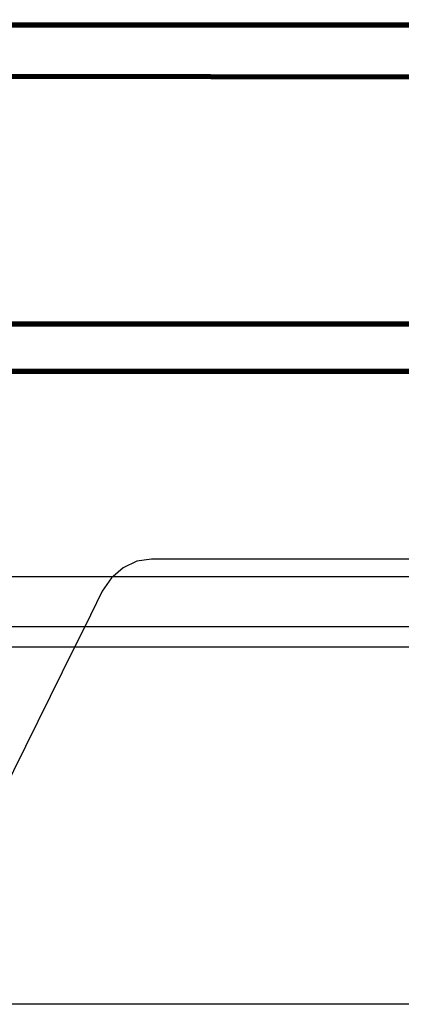
# Model space of a CAD drawing. Extents: x -98 to 67, y -62 to 75.
# Drawn here: x 35 to 41, y 3 to 18 of the extents above; entities that cross this region are included whole.
import ezdxf

# ---------------------------------------------------------------- set-up
doc = ezdxf.new("R2010")
doc.units = 0
doc.header["$MEASUREMENT"] = 0
doc.layers.get('0').update_dxf_attribs({"linetype": 'CONTINUOUS'})

msp = doc.modelspace()

# ---------------------------------------------------------------- linework, layer by layer
for p, q in [((-0.548, 17.636), (54.064, 17.572)), ((-0.548, 17.634), (54.064, 17.572)), ((-0.548, 17.626), (54.061, 17.57)), ((-0.548, 17.614), (54.053, 17.565)), ((-0.548, 17.614), (54.021, 17.544)), ((45.113, 17.541), (-0.548, 17.586)), ((-0.548, 17.558), (53.978, 17.516)), ((-0.548, 17.558), (40.851, 17.531)), ((7.574, 17.568), (49.39, 17.536)), ((54.013, 17.539), (22.307, 17.569)), ((25.498, 17.548), (53.996, 17.528)), ((25.498, 17.548), (40.851, 17.531)), ((54.009, 17.536), (29.465, 17.56)), ((29.465, 17.56), (45.113, 17.541)), ((-0.548, 16.89), (52.741, 16.795)), ((-0.548, 16.871), (38.493, 16.809)), ((-0.548, 16.854), (40.193, 16.789)), ((-0.548, 16.849), (52.741, 16.753)), ((7.923, 16.872), (52.741, 16.792)), ((52.741, 16.753), (-0.548, 16.82)), ((52.741, 16.744), (-0.548, 16.812)), ((52.741, 16.736), (3.855, 16.804)), ((52.741, 16.738), (3.855, 16.804)), ((10.905, 16.846), (50.604, 16.784)), ((23.498, 16.84), (52.741, 16.792)), ((23.498, 16.84), (38.493, 16.809)), ((24.808, 16.819), (52.741, 16.776)), ((34.492, 16.801), (52.741, 16.772)), ((34.492, 16.801), (40.193, 16.789)), ((38.493, 16.809), (52.741, 16.786)), ((38.493, 16.809), (50.604, 16.784)), ((40.193, 16.789), (42.086, 16.786)), ((-0.548, 13.161), (57.144, 13.112)), ((-0.548, 13.148), (57.144, 13.1)), ((40.686, 13.099), (-0.548, 13.123)), ((51.312, 13.074), (-0.548, 13.095)), ((-0.548, 13.095), (38.714, 13.083)), ((57.144, 13.07), (-0.548, 13.091)), ((1.055, 13.111), (49.186, 13.092)), ((3.855, 13.169), (57.144, 13.129)), ((3.855, 13.169), (57.144, 13.127)), ((3.855, 13.166), (57.144, 13.121)), ((57.144, 13.096), (17.163, 13.117)), ((21.406, 13.096), (57.144, 13.084)), ((21.406, 13.096), (38.714, 13.083)), ((57.144, 13.093), (24.184, 13.112)), ((24.184, 13.112), (40.686, 13.099)), ((38.714, 13.083), (57.144, 13.078)), ((38.714, 13.083), (51.312, 13.074)), ((49.186, 13.092), (40.686, 13.099)), ((57.144, 12.435), (-0.548, 12.428)), ((-0.548, 12.412), (37.988, 12.423)), ((40.199, 12.407), (-0.548, 12.395)), ((57.144, 12.395), (-0.548, 12.361)), ((-0.548, 12.388), (57.144, 12.395)), ((57.144, 12.385), (-0.548, 12.353)), ((57.144, 12.38), (-0.548, 12.35)), ((57.144, 12.378), (-0.548, 12.35)), ((5.641, 12.407), (52.585, 12.421)), ((19.663, 12.425), (57.144, 12.435)), ((19.663, 12.425), (37.988, 12.423)), ((22.31, 12.407), (57.144, 12.418)), ((33.723, 12.407), (57.144, 12.414)), ((33.723, 12.407), (40.199, 12.407)), ((37.988, 12.423), (57.144, 12.429)), ((37.988, 12.423), (52.585, 12.421)), ((42.238, 12.407), (40.199, 12.407)), ((36.836, 9.578), (36.634, 9.482)), ((37.052, 9.61), (36.836, 9.578)), ((57.149, 9.61), (37.052, 9.61)), ((36.634, 9.482), (36.484, 9.352)), ((20.397, 9.352), (36.484, 9.352)), ((36.459, 9.331), (36.322, 9.132)), ((36.484, 9.352), (36.459, 9.331)), ((36.484, 9.352), (57.149, 9.352)), ((36.322, 9.132), (36.061, 8.602)), ((36.061, 8.602), (31.155, 8.602)), ((36.061, 8.602), (35.911, 8.298)), ((57.152, 8.602), (36.061, 8.602)), ((35.911, 8.298), (34.332, 8.298)), ((35.911, 8.298), (34.819, 6.088)), ((57.153, 8.298), (35.911, 8.298)), ((57.183, 2.985), (-0.587, 2.985))]:
    msp.add_line(p, q)

doc.saveas('drawing.dxf')
